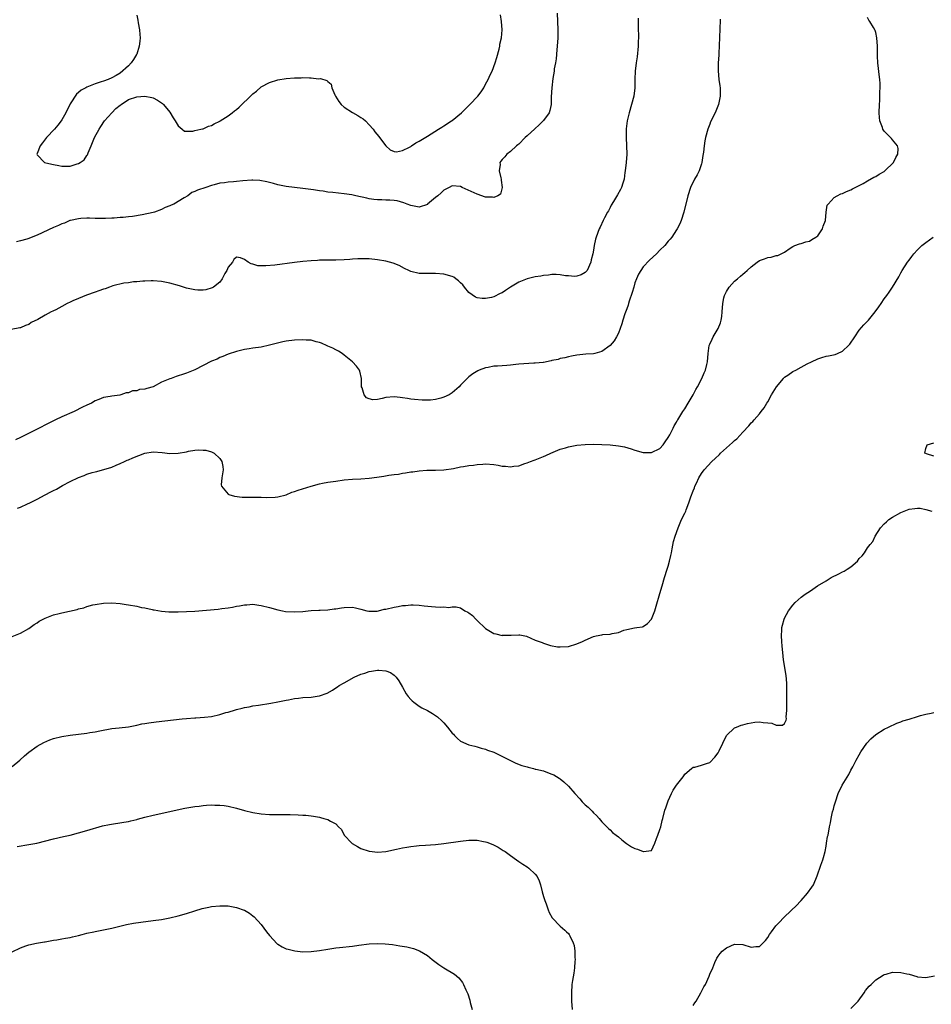
# Model space of a CAD drawing. Units: inches. Extents: x 2586000 to 2589000, y 1488000 to 1491000.
# Drawn here: x 2586189 to 2586408, y 1490142 to 1490379 of the extents above; entities that cross this region are included whole.
import ezdxf

# ---------------------------------------------------------------- set-up
doc = ezdxf.new("R2010")
doc.units = ezdxf.units.IN
doc.header["$MEASUREMENT"] = 0
doc.layers.add('LD25861488_10ft', color=131, linetype='Continuous')

msp = doc.modelspace()

# ---------------------------------------------------------------- linework, layer by layer
at = {"layer": 'LD25861488_10ft'}
for points, elevation in [([(2586318.22, 1490381), (2586318.35, 1490379), (2586318.45, 1490377), (2586318.38, 1490375), (2586318.23, 1490373), (2586318.14, 1490372.14), (2586317.99, 1490370.01), (2586317.83, 1490369), (2586317.57, 1490367.57), (2586317.51, 1490367), (2586317.22, 1490365.22), (2586316.95, 1490363), (2586316.85, 1490360.85), (2586316.81, 1490359), (2586316.49, 1490357.51), (2586316.33, 1490357), (2586315, 1490355.1), (2586314.91, 1490355), (2586313.93, 1490354.07), (2586312.86, 1490353.14), (2586311, 1490351.39), (2586310.56, 1490351), (2586309, 1490349.43), (2586308.77, 1490349.23), (2586308.43, 1490349), (2586307, 1490347.66), (2586306.15, 1490347), (2586305.62, 1490346.38), (2586305, 1490345.73), (2586304.68, 1490345.32), (2586304.47, 1490345), (2586304.53, 1490344.53), (2586304.33, 1490343), (2586304.68, 1490341.32), (2586304.78, 1490341), (2586304.76, 1490340.76), (2586305, 1490339), (2586304.6, 1490337.4), (2586303.98, 1490337), (2586303, 1490336.57), (2586302.67, 1490336.67), (2586301, 1490336.69), (2586299, 1490337.36), (2586298.29, 1490337.71), (2586295.4, 1490339), (2586295, 1490339.23), (2586293, 1490339.38), (2586292.24, 1490339), (2586291, 1490338.33), (2586290.32, 1490337.68), (2586289.49, 1490337), (2586289, 1490336.55), (2586287.06, 1490334.94), (2586287, 1490334.89), (2586285, 1490334.25), (2586283.46, 1490334.54), (2586283, 1490334.64), (2586282.16, 1490335), (2586281.32, 1490335.32), (2586279.73, 1490335.73), (2586279, 1490335.87), (2586277.95, 1490335.95), (2586277, 1490335.95), (2586276, 1490336), (2586275, 1490335.98), (2586274.12, 1490336.12), (2586273, 1490336.24), (2586272.4, 1490336.4), (2586269.75, 1490337), (2586268.82, 1490337.18), (2586267, 1490337.45), (2586264.22, 1490337.78), (2586263, 1490337.89), (2586261.94, 1490338.06), (2586261, 1490338.16), (2586259.61, 1490338.39), (2586257, 1490338.77), (2586255.03, 1490338.97), (2586253, 1490339.24), (2586251, 1490339.65), (2586249.95, 1490339.95), (2586249, 1490340.19), (2586248.37, 1490340.37), (2586246.68, 1490340.68), (2586245, 1490340.75), (2586244.75, 1490340.75), (2586242.56, 1490340.56), (2586241, 1490340.39), (2586240.34, 1490340.34), (2586239, 1490340.28), (2586238.14, 1490340.14), (2586237, 1490340.06), (2586235.64, 1490339.64), (2586235, 1490339.49), (2586233.68, 1490339), (2586231.65, 1490338.35), (2586231, 1490338.01), (2586230.26, 1490337.74), (2586229.32, 1490337), (2586228.46, 1490336.46), (2586225.95, 1490335), (2586225.29, 1490334.71), (2586225, 1490334.55), (2586223.87, 1490334.13), (2586223, 1490333.67), (2586221.26, 1490333), (2586221, 1490332.92), (2586218.36, 1490332.36), (2586215.96, 1490331.96), (2586215, 1490331.88), (2586213.73, 1490331.73), (2586213, 1490331.74), (2586211.6, 1490331.6), (2586211, 1490331.63), (2586209.51, 1490331.51), (2586207.54, 1490331.54), (2586207, 1490331.52), (2586205.63, 1490331.63), (2586205, 1490331.58), (2586203.53, 1490331.53), (2586203, 1490331.45), (2586201.03, 1490331.03), (2586200.93, 1490331), (2586199.6, 1490330.4), (2586199, 1490330.2), (2586198.19, 1490329.81), (2586197, 1490329.32), (2586193, 1490327.5), (2586191.2, 1490326.8), (2586191, 1490326.71), (2586190.57, 1490326.57), (2586189, 1490326.14), (2586188.08, 1490325.92)], 11390), ([(2586217, 1490380.48), (2586217.29, 1490379.29), (2586217.38, 1490378.62), (2586217.71, 1490377), (2586217.8, 1490375.8), (2586217.81, 1490375), (2586217.74, 1490374.26), (2586217.58, 1490373), (2586217, 1490371.1), (2586216.96, 1490371), (2586216.21, 1490369.79), (2586215.64, 1490369), (2586215, 1490368.28), (2586213, 1490366.54), (2586212.06, 1490365.94), (2586211, 1490365.4), (2586210.11, 1490365), (2586209, 1490364.59), (2586208.42, 1490364.42), (2586207, 1490363.93), (2586205, 1490363.15), (2586204.76, 1490363), (2586203.6, 1490362.4), (2586203, 1490361.9), (2586202.54, 1490361.46), (2586201, 1490359.12), (2586199.92, 1490357), (2586199, 1490355.28), (2586198.81, 1490355), (2586198.02, 1490353.98), (2586197.22, 1490353), (2586195.32, 1490351), (2586194.3, 1490349.7), (2586193.8, 1490349), (2586193, 1490347.14), (2586192.92, 1490347), (2586193, 1490346.83), (2586194.81, 1490345), (2586196.57, 1490344.57), (2586197, 1490344.51), (2586198.26, 1490344.26), (2586199, 1490344.14), (2586200.15, 1490344.15), (2586201, 1490344.14), (2586202.69, 1490344.69), (2586203, 1490344.75), (2586203.42, 1490345), (2586204.32, 1490345.68), (2586205, 1490346.69), (2586205.15, 1490346.85), (2586205.32, 1490347.32), (2586206.06, 1490349), (2586206.86, 1490351), (2586207.93, 1490353), (2586208.34, 1490353.66), (2586209.28, 1490355), (2586211, 1490356.98), (2586211.98, 1490358.02), (2586213, 1490358.82), (2586213.3, 1490359), (2586215, 1490360.2), (2586217, 1490360.82), (2586218.98, 1490360.98), (2586220.66, 1490360.66), (2586221, 1490360.55), (2586222.01, 1490360.01), (2586223, 1490359.41), (2586223.23, 1490359.23), (2586223.44, 1490359), (2586225, 1490357.09), (2586225.77, 1490355.77), (2586226.31, 1490355), (2586227, 1490353.84), (2586227.95, 1490353), (2586228.54, 1490352.54), (2586229, 1490352.58), (2586230.53, 1490352.53), (2586231, 1490352.7), (2586232.44, 1490353), (2586232.88, 1490353.12), (2586233, 1490353.11), (2586234.28, 1490353.72), (2586235, 1490353.9), (2586235.69, 1490354.31), (2586237, 1490354.93), (2586237.12, 1490355), (2586239, 1490356.26), (2586240.01, 1490357), (2586240.54, 1490357.46), (2586241, 1490357.79), (2586241.65, 1490358.35), (2586244.73, 1490361.27), (2586245, 1490361.51), (2586245.82, 1490362.18), (2586247, 1490363.19), (2586249, 1490364.29), (2586251, 1490364.93), (2586253, 1490365.23), (2586255, 1490365.37), (2586256.59, 1490365.41), (2586257, 1490365.44), (2586258.63, 1490365.37), (2586259, 1490365.4), (2586260.81, 1490365.19), (2586261.23, 1490365.23), (2586262.79, 1490364.79), (2586263, 1490364.53), (2586263.84, 1490363.84), (2586264.02, 1490363), (2586264.68, 1490361.32), (2586264.85, 1490361), (2586265.66, 1490359.66), (2586266.22, 1490359), (2586267, 1490358.36), (2586269, 1490357.07), (2586270.29, 1490356.29), (2586271, 1490355.81), (2586271.53, 1490355.53), (2586272.13, 1490355), (2586273, 1490354.08), (2586273.93, 1490353), (2586274.39, 1490352.39), (2586275.28, 1490351.28), (2586275.47, 1490351), (2586277, 1490349), (2586278.03, 1490348.03), (2586279, 1490347.67), (2586279.6, 1490347.6), (2586281, 1490347.88), (2586282.69, 1490348.69), (2586283, 1490348.87), (2586283.2, 1490349), (2586284.24, 1490349.76), (2586285, 1490350.13), (2586287, 1490351.36), (2586287.88, 1490351.88), (2586289.68, 1490353), (2586290.48, 1490353.52), (2586291, 1490353.8), (2586292.81, 1490355), (2586293, 1490355.14), (2586295.2, 1490357), (2586296.13, 1490357.87), (2586297, 1490358.76), (2586297.26, 1490359), (2586299.14, 1490361), (2586299.99, 1490362.01), (2586300.57, 1490363), (2586301, 1490363.84), (2586301.65, 1490365), (2586302.15, 1490366.15), (2586302.57, 1490367), (2586303.3, 1490369), (2586303.71, 1490370.29), (2586304.29, 1490372.29), (2586304.45, 1490373), (2586304.49, 1490373.51), (2586304.85, 1490375), (2586304.98, 1490376.98), (2586304.83, 1490379), (2586304.58, 1490380.58)], 11380), ([(2586337.78, 1490379.78), (2586337.77, 1490378.23), (2586337.79, 1490377), (2586337.82, 1490375.82), (2586337.81, 1490375), (2586337.76, 1490374.24), (2586337.77, 1490373), (2586337.54, 1490370.46), (2586337.31, 1490369), (2586337.04, 1490367), (2586336.95, 1490365.05), (2586336.94, 1490363), (2586336.71, 1490361), (2586336.18, 1490359), (2586335.59, 1490357), (2586335.13, 1490355), (2586334.88, 1490353.12), (2586334.87, 1490351), (2586334.99, 1490348.99), (2586335.01, 1490347), (2586334.86, 1490345), (2586334.65, 1490343), (2586334.57, 1490342.57), (2586334.37, 1490341), (2586334.04, 1490340.04), (2586333.76, 1490339), (2586333.53, 1490338.47), (2586332.78, 1490337.22), (2586332.04, 1490336.04), (2586331.41, 1490335), (2586331.28, 1490334.72), (2586331, 1490334.19), (2586330.61, 1490333.39), (2586330.36, 1490333), (2586329.67, 1490331.67), (2586329.34, 1490331), (2586328.6, 1490329.4), (2586328.39, 1490329), (2586327.62, 1490327), (2586327.48, 1490326.52), (2586327.14, 1490325), (2586327, 1490323.88), (2586326.86, 1490323), (2586326.48, 1490321.52), (2586326.4, 1490321), (2586325.46, 1490319), (2586325, 1490318.47), (2586324.06, 1490317.94), (2586323, 1490317.61), (2586322.44, 1490317.56), (2586321, 1490317.68), (2586320.28, 1490317.72), (2586319, 1490317.95), (2586318.04, 1490318.04), (2586317, 1490318.01), (2586316.15, 1490317.85), (2586315, 1490317.8), (2586314.36, 1490317.64), (2586313, 1490317.44), (2586311, 1490317), (2586309, 1490316.14), (2586307.05, 1490315), (2586305.8, 1490314.2), (2586305, 1490313.63), (2586304.53, 1490313.47), (2586303, 1490312.63), (2586302.48, 1490312.48), (2586301, 1490312.2), (2586300.2, 1490312.2), (2586299, 1490312.43), (2586298.56, 1490312.56), (2586297, 1490313.71), (2586295.96, 1490315), (2586295.51, 1490315.51), (2586295, 1490316.05), (2586294.5, 1490316.5), (2586293.89, 1490317), (2586293.35, 1490317.35), (2586293, 1490317.52), (2586291, 1490318.1), (2586289, 1490318.3), (2586287.77, 1490318.23), (2586287, 1490318.25), (2586286.3, 1490318.3), (2586285, 1490318.3), (2586283, 1490318.78), (2586282.56, 1490319), (2586281.48, 1490319.48), (2586280.18, 1490320.18), (2586278.78, 1490320.78), (2586277, 1490321.24), (2586275, 1490321.59), (2586273, 1490321.78), (2586271, 1490321.8), (2586270.22, 1490321.78), (2586269, 1490321.7), (2586268.32, 1490321.67), (2586267, 1490321.56), (2586265, 1490321.48), (2586263, 1490321.48), (2586261, 1490321.45), (2586260.58, 1490321.42), (2586259, 1490321.33), (2586257, 1490321.13), (2586255, 1490320.88), (2586250.25, 1490320.25), (2586248.07, 1490320.07), (2586247, 1490320.13), (2586246.14, 1490320.14), (2586245, 1490320.54), (2586244.57, 1490320.57), (2586243.82, 1490321), (2586243, 1490321.62), (2586241.99, 1490322.01), (2586241, 1490322.17), (2586240.4, 1490321.6), (2586240.04, 1490321), (2586239, 1490319.77), (2586238.69, 1490319), (2586238.24, 1490318.24), (2586237.61, 1490317), (2586237, 1490316.17), (2586235.51, 1490315), (2586235.2, 1490314.8), (2586233.66, 1490314.34), (2586233, 1490314.28), (2586231.73, 1490314.27), (2586231, 1490314.32), (2586229, 1490314.75), (2586228.25, 1490315), (2586227.29, 1490315.29), (2586225, 1490315.92), (2586223, 1490316.31), (2586221, 1490316.48), (2586220.49, 1490316.49), (2586219, 1490316.45), (2586218.45, 1490316.45), (2586217, 1490316.29), (2586216.26, 1490316.26), (2586215, 1490316.05), (2586213.9, 1490315.9), (2586211.26, 1490315.26), (2586210.44, 1490315), (2586209.4, 1490314.6), (2586209, 1490314.5), (2586207.92, 1490314.08), (2586207, 1490313.79), (2586204.92, 1490313.08), (2586203, 1490312.28), (2586201.66, 1490311.66), (2586201, 1490311.37), (2586200.25, 1490311), (2586199, 1490310.31), (2586197.52, 1490309.52), (2586197, 1490309.26), (2586196.8, 1490309.2), (2586196.43, 1490309), (2586195, 1490308.21), (2586193.18, 1490307.18), (2586191.57, 1490306.43), (2586191, 1490305.98), (2586190.26, 1490305.74), (2586189, 1490305.18), (2586188.86, 1490305.14), (2586186.79, 1490304.79)], 11400), ([(2586357.5, 1490379.5), (2586357.39, 1490377), (2586357.34, 1490375.34), (2586357.31, 1490375), (2586357.25, 1490373.25), (2586357.15, 1490371.15), (2586357.15, 1490370.85), (2586357.06, 1490369), (2586357.05, 1490367.05), (2586357.21, 1490365), (2586357.45, 1490363.45), (2586357.49, 1490363), (2586357.48, 1490362.52), (2586357.53, 1490361), (2586357.13, 1490359), (2586356.29, 1490357), (2586355.22, 1490354.78), (2586355, 1490354.24), (2586354.54, 1490353), (2586354, 1490351), (2586353.81, 1490350.19), (2586353.64, 1490349), (2586353.49, 1490347.49), (2586353.33, 1490346.67), (2586353.1, 1490345), (2586353, 1490344.65), (2586352.42, 1490343), (2586351.96, 1490342.04), (2586351.33, 1490341), (2586350.37, 1490339), (2586349.73, 1490337), (2586348.75, 1490333), (2586348.12, 1490331), (2586347.79, 1490330.21), (2586347.16, 1490329), (2586347, 1490328.77), (2586345.86, 1490327), (2586345.46, 1490326.54), (2586345, 1490326.04), (2586344.16, 1490325), (2586343, 1490323.87), (2586342.15, 1490323), (2586340.49, 1490321.51), (2586339, 1490319.89), (2586338.37, 1490319), (2586337.87, 1490318.13), (2586337.36, 1490317), (2586337, 1490315.98), (2586336.71, 1490315), (2586336.35, 1490313.65), (2586335.6, 1490311.6), (2586335.43, 1490311), (2586335.35, 1490310.65), (2586335, 1490309.78), (2586334.54, 1490308.54), (2586334.06, 1490307), (2586333.83, 1490306.17), (2586333.44, 1490305), (2586333, 1490303.91), (2586332.55, 1490303), (2586331.95, 1490302.05), (2586331, 1490300.92), (2586329, 1490299.44), (2586327.31, 1490299), (2586327, 1490298.9), (2586325.2, 1490298.8), (2586323, 1490298.61), (2586321.69, 1490298.31), (2586321, 1490298.22), (2586320.09, 1490297.91), (2586319, 1490297.77), (2586318.47, 1490297.53), (2586317, 1490297.28), (2586316.81, 1490297.19), (2586315, 1490296.85), (2586314.86, 1490296.86), (2586313, 1490296.64), (2586312.65, 1490296.65), (2586309, 1490296.41), (2586308.32, 1490296.32), (2586307, 1490296.21), (2586306.11, 1490296.11), (2586305, 1490296.05), (2586303.93, 1490295.93), (2586303, 1490295.91), (2586301.61, 1490295.61), (2586301, 1490295.55), (2586299.46, 1490295), (2586299.15, 1490294.85), (2586297.92, 1490294.08), (2586297, 1490293.36), (2586296.79, 1490293.21), (2586296.57, 1490293), (2586295, 1490291.35), (2586294.69, 1490291), (2586293, 1490289.52), (2586292.24, 1490289), (2586291, 1490288.47), (2586290.21, 1490288.21), (2586289, 1490287.92), (2586287.73, 1490287.73), (2586285.73, 1490287.73), (2586283.92, 1490287.92), (2586283, 1490287.99), (2586282.18, 1490288.18), (2586281, 1490288.33), (2586280.43, 1490288.43), (2586279, 1490288.57), (2586277, 1490288.36), (2586276.14, 1490288.14), (2586275, 1490287.94), (2586273.86, 1490287.86), (2586273, 1490288.07), (2586272.34, 1490288.34), (2586271.79, 1490289), (2586271.3, 1490290.7), (2586271.17, 1490291), (2586271.12, 1490293), (2586270.77, 1490294.77), (2586270.66, 1490295), (2586269.94, 1490295.94), (2586268.96, 1490296.96), (2586267, 1490298.61), (2586266.49, 1490299), (2586265.58, 1490299.58), (2586265, 1490299.84), (2586264.25, 1490300.25), (2586263, 1490300.76), (2586262.85, 1490300.85), (2586261.47, 1490301.47), (2586261, 1490301.61), (2586260.22, 1490301.78), (2586259, 1490302.17), (2586257.8, 1490302.2), (2586257, 1490302.3), (2586255, 1490302.18), (2586253, 1490301.93), (2586252.21, 1490301.79), (2586250.57, 1490301.43), (2586249, 1490300.99), (2586247, 1490300.54), (2586245, 1490300.25), (2586244.09, 1490300.09), (2586243, 1490299.95), (2586241, 1490299.48), (2586239, 1490298.83), (2586237.75, 1490298.25), (2586237, 1490298.02), (2586236.35, 1490297.65), (2586235, 1490297.15), (2586233, 1490296.06), (2586231, 1490295.06), (2586229, 1490294.22), (2586228.07, 1490293.93), (2586227, 1490293.58), (2586226.52, 1490293.48), (2586225.27, 1490293), (2586225, 1490292.91), (2586223, 1490292.09), (2586221, 1490290.99), (2586219.42, 1490290.58), (2586219, 1490290.41), (2586217.7, 1490290.3), (2586217, 1490290.01), (2586216.02, 1490289.98), (2586215, 1490289.54), (2586214.49, 1490289.51), (2586213.22, 1490289), (2586212.95, 1490288.95), (2586211, 1490288.72), (2586210.6, 1490288.6), (2586209, 1490288.38), (2586207.87, 1490287.87), (2586207, 1490287.59), (2586206.12, 1490287), (2586205, 1490286.54), (2586203.95, 1490286.05), (2586201.91, 1490285), (2586199, 1490283.74), (2586197.42, 1490283), (2586195.81, 1490282.2), (2586193, 1490280.75), (2586189, 1490278.79), (2586187.84, 1490278.16)], 11410), ([(2586188.27, 1490261.73), (2586189, 1490262), (2586190.75, 1490262.75), (2586191.29, 1490263), (2586193, 1490263.88), (2586195, 1490264.93), (2586196.37, 1490265.63), (2586197, 1490265.99), (2586197.7, 1490266.3), (2586199.16, 1490267.16), (2586201, 1490268.16), (2586203, 1490269.15), (2586204.38, 1490269.62), (2586205, 1490269.89), (2586206.3, 1490270.3), (2586207, 1490270.48), (2586207.44, 1490270.56), (2586211, 1490271.61), (2586212.1, 1490272.1), (2586213, 1490272.46), (2586214.03, 1490273), (2586214.71, 1490273.29), (2586215, 1490273.38), (2586216.11, 1490273.89), (2586218.99, 1490275), (2586221, 1490275.28), (2586223.11, 1490275.11), (2586225, 1490274.91), (2586227, 1490275.01), (2586229, 1490275.34), (2586229.45, 1490275.45), (2586231, 1490275.7), (2586231.78, 1490275.78), (2586233, 1490275.74), (2586233.67, 1490275.67), (2586235, 1490275.27), (2586235.22, 1490275.22), (2586235.63, 1490275), (2586237, 1490273.72), (2586237.52, 1490273), (2586237.75, 1490271.75), (2586237.81, 1490271), (2586237.51, 1490269), (2586237.35, 1490267.35), (2586237.39, 1490267), (2586239, 1490265.08), (2586239.17, 1490265), (2586240.59, 1490264.59), (2586242.39, 1490264.39), (2586244.35, 1490264.35), (2586245, 1490264.38), (2586246.35, 1490264.35), (2586247, 1490264.37), (2586248.3, 1490264.31), (2586250.38, 1490264.38), (2586251, 1490264.5), (2586252.98, 1490264.98), (2586254.4, 1490265.6), (2586255, 1490265.74), (2586255.9, 1490266.1), (2586259, 1490267.07), (2586261, 1490267.57), (2586261.72, 1490267.72), (2586263, 1490267.96), (2586265, 1490268.27), (2586267, 1490268.52), (2586269, 1490268.69), (2586271, 1490268.8), (2586273, 1490268.95), (2586274.82, 1490269.18), (2586276.54, 1490269.46), (2586277.7, 1490269.7), (2586279, 1490269.86), (2586280.04, 1490269.96), (2586281, 1490270.15), (2586281.77, 1490270.23), (2586283, 1490270.48), (2586283.49, 1490270.51), (2586285, 1490270.73), (2586286.85, 1490270.85), (2586287.15, 1490270.85), (2586289, 1490270.89), (2586291, 1490270.98), (2586293.32, 1490271.32), (2586295, 1490271.67), (2586295.73, 1490271.73), (2586297, 1490271.98), (2586298.09, 1490272.09), (2586299, 1490272.26), (2586300.34, 1490272.34), (2586301, 1490272.41), (2586303, 1490272.24), (2586304.07, 1490272.07), (2586305, 1490271.86), (2586305.82, 1490271.82), (2586307, 1490271.66), (2586307.82, 1490271.82), (2586309, 1490271.96), (2586310.47, 1490272.47), (2586311, 1490272.64), (2586311.85, 1490273), (2586312.68, 1490273.32), (2586313, 1490273.39), (2586314.13, 1490273.87), (2586315, 1490274.15), (2586315.55, 1490274.45), (2586316.77, 1490275), (2586319, 1490275.91), (2586320.26, 1490276.26), (2586321, 1490276.5), (2586323, 1490276.88), (2586325, 1490277.08), (2586327, 1490277.13), (2586329, 1490277.1), (2586331, 1490277), (2586333, 1490276.76), (2586334.48, 1490276.48), (2586336.05, 1490276.05), (2586337, 1490275.72), (2586339, 1490275.13), (2586341, 1490275.11), (2586343, 1490276.13), (2586343.82, 1490277), (2586344.29, 1490277.71), (2586345, 1490278.72), (2586345.4, 1490279.4), (2586346.21, 1490281), (2586346.44, 1490281.56), (2586347, 1490282.47), (2586347.18, 1490282.82), (2586347.32, 1490283), (2586348.56, 1490285), (2586349, 1490285.67), (2586349.82, 1490287), (2586350.97, 1490289), (2586351.68, 1490290.32), (2586352.08, 1490291), (2586353.13, 1490293), (2586353.67, 1490294.33), (2586354.01, 1490295), (2586354.33, 1490296.33), (2586354.48, 1490297), (2586354.6, 1490299), (2586354.89, 1490300.89), (2586354.93, 1490301.07), (2586355, 1490301.25), (2586355.56, 1490302.44), (2586355.86, 1490303), (2586357.06, 1490305), (2586357.59, 1490306.41), (2586357.78, 1490307), (2586357.9, 1490307.9), (2586358.02, 1490309), (2586358.12, 1490311), (2586358.39, 1490312.39), (2586358.54, 1490313), (2586358.71, 1490313.3), (2586359, 1490313.91), (2586359.67, 1490315), (2586361, 1490316.38), (2586361.66, 1490317), (2586362.41, 1490317.59), (2586363, 1490318.13), (2586363.49, 1490318.51), (2586363.98, 1490319), (2586365, 1490319.9), (2586366.41, 1490321), (2586367, 1490321.37), (2586368.22, 1490321.78), (2586369, 1490322.09), (2586369.82, 1490322.18), (2586371, 1490322.56), (2586371.39, 1490322.61), (2586372.22, 1490323), (2586373, 1490323.4), (2586374.35, 1490324.36), (2586375, 1490324.77), (2586375.48, 1490325), (2586376.6, 1490325.4), (2586377, 1490325.51), (2586378.11, 1490325.89), (2586379, 1490326.07), (2586379.57, 1490326.43), (2586380.51, 1490327), (2586381, 1490327.36), (2586382.18, 1490329), (2586382.35, 1490329.65), (2586382.87, 1490331), (2586383.02, 1490333), (2586383.3, 1490334.7), (2586383.48, 1490335), (2586385, 1490336.54), (2586385.69, 1490337), (2586386.56, 1490337.44), (2586387, 1490337.56), (2586387.95, 1490338.05), (2586389, 1490338.43), (2586389.35, 1490338.65), (2586391.94, 1490339.94), (2586393, 1490340.55), (2586394.52, 1490341.48), (2586395, 1490341.64), (2586395.8, 1490342.2), (2586397, 1490342.86), (2586397.2, 1490343), (2586399.26, 1490345), (2586399.8, 1490346.2), (2586400.29, 1490347), (2586400.34, 1490348.34), (2586400.19, 1490349), (2586399, 1490350.46), (2586398.77, 1490350.77), (2586397.77, 1490351.77), (2586397, 1490352.57), (2586396.81, 1490352.81), (2586396.7, 1490353), (2586396.58, 1490353.42), (2586395.98, 1490355), (2586395.87, 1490355.87), (2586395.8, 1490357), (2586395.85, 1490359), (2586395.93, 1490359.93), (2586395.96, 1490361), (2586395.96, 1490362.04), (2586396.02, 1490363), (2586396.02, 1490364.02), (2586395.95, 1490365), (2586395.77, 1490366.23), (2586395.67, 1490367.67), (2586395.49, 1490369), (2586395.4, 1490370.6), (2586395.41, 1490371.41), (2586395.38, 1490373), (2586395.27, 1490375), (2586395, 1490376.34), (2586394.81, 1490376.81), (2586394.76, 1490377), (2586394.45, 1490377.55), (2586393.57, 1490379), (2586393.32, 1490379.32), (2586393, 1490379.9)], 11420), ([(2586187, 1490230.84), (2586189, 1490231.63), (2586191, 1490232.78), (2586191.32, 1490233), (2586192.28, 1490233.72), (2586193, 1490234.12), (2586193.52, 1490234.48), (2586194.49, 1490235), (2586195, 1490235.26), (2586195.38, 1490235.38), (2586197, 1490236.01), (2586198.33, 1490236.33), (2586199, 1490236.51), (2586202.66, 1490237.34), (2586203, 1490237.46), (2586204.24, 1490237.76), (2586205, 1490238.04), (2586206.42, 1490238.42), (2586207, 1490238.55), (2586209, 1490238.87), (2586211, 1490238.93), (2586213, 1490238.73), (2586214.49, 1490238.49), (2586215, 1490238.45), (2586217, 1490238.12), (2586218.16, 1490237.84), (2586219, 1490237.7), (2586220.71, 1490237.29), (2586221, 1490237.25), (2586221.23, 1490237.23), (2586223, 1490236.9), (2586224.78, 1490236.78), (2586225, 1490236.73), (2586226.75, 1490236.75), (2586227, 1490236.72), (2586229, 1490236.81), (2586231, 1490236.95), (2586236.61, 1490237.39), (2586237.54, 1490237.54), (2586239, 1490237.72), (2586240.1, 1490237.9), (2586241, 1490238.1), (2586241.79, 1490238.21), (2586243, 1490238.46), (2586243.52, 1490238.48), (2586245, 1490238.57), (2586246.4, 1490238.4), (2586247, 1490238.31), (2586249, 1490237.79), (2586251, 1490237.22), (2586252.13, 1490237), (2586252.87, 1490236.87), (2586255, 1490236.74), (2586257, 1490236.88), (2586258.3, 1490237), (2586259, 1490237.08), (2586260.85, 1490237.15), (2586261, 1490237.16), (2586261.15, 1490237.15), (2586263, 1490237.21), (2586264.53, 1490237.47), (2586265, 1490237.46), (2586266.29, 1490237.71), (2586267, 1490237.78), (2586269, 1490237.85), (2586269.71, 1490237.71), (2586271, 1490237.41), (2586272.46, 1490237), (2586272.91, 1490236.91), (2586274.95, 1490236.95), (2586275.21, 1490237), (2586276.63, 1490237.37), (2586277, 1490237.39), (2586279, 1490237.87), (2586279.98, 1490238.02), (2586281, 1490238.28), (2586281.7, 1490238.3), (2586283, 1490238.48), (2586283.57, 1490238.43), (2586285, 1490238.37), (2586286.24, 1490238.24), (2586287.98, 1490238.02), (2586289, 1490237.98), (2586290.14, 1490237.86), (2586291, 1490237.94), (2586292.18, 1490237.82), (2586293, 1490237.99), (2586293.97, 1490237.97), (2586295, 1490237.71), (2586296.02, 1490237), (2586296.71, 1490236.71), (2586297, 1490236.54), (2586297.84, 1490235.84), (2586298.64, 1490235), (2586299, 1490234.71), (2586301, 1490232.73), (2586303, 1490231.52), (2586303.47, 1490231.47), (2586305, 1490231.08), (2586305.11, 1490231.11), (2586307, 1490231.13), (2586307.17, 1490231.17), (2586309, 1490231.25), (2586309.23, 1490231.23), (2586310.9, 1490230.9), (2586313, 1490229.95), (2586314.66, 1490229.34), (2586315, 1490229.19), (2586315.67, 1490229), (2586316.67, 1490228.67), (2586318.36, 1490228.36), (2586319, 1490228.33), (2586321, 1490228.44), (2586323, 1490229.03), (2586324.37, 1490229.63), (2586325, 1490229.95), (2586327, 1490230.85), (2586327.66, 1490231), (2586329, 1490231.23), (2586329.27, 1490231.27), (2586331, 1490231.38), (2586331.52, 1490231.52), (2586333, 1490231.8), (2586334.31, 1490232.31), (2586335, 1490232.53), (2586336.91, 1490232.91), (2586337.46, 1490233), (2586338.84, 1490233.16), (2586339, 1490233.2), (2586340.05, 1490233.95), (2586341, 1490235.02), (2586341.81, 1490237), (2586342.1, 1490238.1), (2586343, 1490241.2), (2586343.56, 1490243), (2586344.12, 1490245), (2586344.74, 1490247), (2586345, 1490247.76), (2586345.34, 1490249), (2586345.67, 1490250.33), (2586345.77, 1490251), (2586345.95, 1490251.95), (2586346.31, 1490253.69), (2586346.69, 1490255), (2586347.36, 1490257), (2586347.84, 1490258.16), (2586348.22, 1490259), (2586349, 1490260.54), (2586349.22, 1490261), (2586349.33, 1490261.33), (2586350, 1490263), (2586350.48, 1490264.48), (2586351, 1490265.89), (2586351.33, 1490266.67), (2586351.43, 1490267), (2586351.79, 1490267.79), (2586352.36, 1490269), (2586353, 1490270.06), (2586353.68, 1490271), (2586355.54, 1490273), (2586356.32, 1490273.68), (2586357.32, 1490274.68), (2586357.63, 1490275), (2586359, 1490276.28), (2586360.48, 1490277.52), (2586361, 1490278.03), (2586361.56, 1490278.44), (2586363, 1490280.05), (2586364.43, 1490281.57), (2586365, 1490282.25), (2586365.37, 1490282.63), (2586365.7, 1490283), (2586367, 1490284.42), (2586367.39, 1490285), (2586368.07, 1490285.93), (2586368.73, 1490287), (2586369, 1490287.38), (2586369.86, 1490289), (2586371.06, 1490290.94), (2586372.75, 1490293), (2586372.87, 1490293.13), (2586373, 1490293.25), (2586373.79, 1490293.79), (2586375, 1490294.65), (2586375.73, 1490295), (2586377, 1490295.67), (2586378.47, 1490296.47), (2586379.5, 1490297), (2586381, 1490297.73), (2586381.96, 1490298.04), (2586383, 1490298.34), (2586383.56, 1490298.44), (2586385.22, 1490298.78), (2586385.76, 1490299), (2586387, 1490299.56), (2586388.53, 1490301), (2586388.74, 1490301.26), (2586389.9, 1490303), (2586391, 1490304.59), (2586392.1, 1490305.9), (2586393.22, 1490307), (2586394.87, 1490309), (2586395.75, 1490310.25), (2586396.27, 1490311), (2586397, 1490312.12), (2586397.67, 1490313), (2586398.2, 1490313.8), (2586398.97, 1490315), (2586400.51, 1490317.49), (2586401, 1490318.41), (2586401.35, 1490319), (2586402.63, 1490321), (2586403, 1490321.49), (2586403.67, 1490322.33), (2586404.16, 1490323), (2586405, 1490323.93), (2586406.08, 1490325), (2586407, 1490325.76), (2586408.8, 1490327)], 11430), ([(2586409, 1490274.23), (2586407.18, 1490274.82), (2586406.82, 1490275), (2586407, 1490276.12), (2586407.34, 1490277), (2586409, 1490277.47)], 11440), ([(2586187, 1490199.53), (2586188.85, 1490201), (2586189.96, 1490202.04), (2586191.03, 1490202.97), (2586193, 1490204.37), (2586194.68, 1490205.32), (2586196.08, 1490205.92), (2586197, 1490206.22), (2586199, 1490206.7), (2586201.01, 1490207.01), (2586205, 1490207.56), (2586205.7, 1490207.7), (2586207, 1490207.89), (2586208.13, 1490208.13), (2586211, 1490208.64), (2586212.81, 1490208.81), (2586215, 1490209.05), (2586216.63, 1490209.38), (2586217, 1490209.43), (2586218.26, 1490209.74), (2586219, 1490209.86), (2586219.95, 1490210.05), (2586221.71, 1490210.29), (2586227.94, 1490211), (2586229, 1490211.1), (2586231, 1490211.23), (2586231.23, 1490211.23), (2586233.37, 1490211.38), (2586235, 1490211.57), (2586237, 1490212.01), (2586238.48, 1490212.48), (2586239, 1490212.62), (2586240.83, 1490213.17), (2586241, 1490213.24), (2586242.44, 1490213.56), (2586243, 1490213.73), (2586244.09, 1490213.91), (2586245, 1490214.11), (2586246.31, 1490214.31), (2586249.27, 1490214.73), (2586251, 1490215.05), (2586253, 1490215.5), (2586253.6, 1490215.6), (2586255, 1490215.88), (2586255.97, 1490215.97), (2586257, 1490216.09), (2586259, 1490216.22), (2586260.47, 1490216.47), (2586261, 1490216.52), (2586262.84, 1490217.16), (2586264.14, 1490217.86), (2586265, 1490218.47), (2586265.33, 1490218.67), (2586265.76, 1490219), (2586267, 1490219.65), (2586269.37, 1490221), (2586271, 1490221.74), (2586271.98, 1490222.02), (2586273, 1490222.42), (2586273.53, 1490222.47), (2586275, 1490222.74), (2586275.32, 1490222.68), (2586277, 1490222.56), (2586278.13, 1490222.13), (2586279, 1490221.53), (2586279.5, 1490221), (2586280.12, 1490220.12), (2586281, 1490218.6), (2586281.89, 1490217), (2586282.34, 1490216.34), (2586283, 1490215.68), (2586283.32, 1490215.31), (2586283.71, 1490215), (2586285, 1490214.03), (2586285.66, 1490213.66), (2586287.01, 1490213), (2586288.27, 1490212.27), (2586289, 1490211.81), (2586289.46, 1490211.46), (2586290.5, 1490210.5), (2586291, 1490209.99), (2586291.88, 1490209), (2586293, 1490207.52), (2586293.26, 1490207.26), (2586293.56, 1490207), (2586294.27, 1490206.27), (2586295, 1490205.64), (2586297, 1490204.76), (2586298.4, 1490204.4), (2586299, 1490204.24), (2586299.94, 1490203.94), (2586301, 1490203.66), (2586301.46, 1490203.46), (2586303, 1490202.93), (2586308.32, 1490200.32), (2586309.78, 1490199.78), (2586311, 1490199.39), (2586311.31, 1490199.31), (2586312.53, 1490199), (2586313, 1490198.89), (2586313.16, 1490198.84), (2586315, 1490198.42), (2586315.97, 1490198.03), (2586317, 1490197.69), (2586317.46, 1490197.46), (2586318.72, 1490196.72), (2586319, 1490196.52), (2586319.83, 1490195.83), (2586321, 1490194.79), (2586322.49, 1490193), (2586323.68, 1490191.68), (2586324.26, 1490191), (2586325, 1490190.28), (2586325.72, 1490189.72), (2586326.47, 1490189), (2586326.72, 1490188.72), (2586327, 1490188.37), (2586327.71, 1490187.71), (2586328.4, 1490187), (2586329, 1490186.19), (2586330.19, 1490185), (2586330.58, 1490184.58), (2586331, 1490184.28), (2586331.62, 1490183.62), (2586332.48, 1490183), (2586333, 1490182.59), (2586333.81, 1490181.81), (2586334.96, 1490180.96), (2586336.15, 1490180.15), (2586337, 1490179.74), (2586337.58, 1490179.58), (2586339, 1490179.02), (2586339.03, 1490179.03), (2586341, 1490179.3), (2586341.75, 1490181), (2586342.16, 1490182.16), (2586342.53, 1490183), (2586343, 1490184.29), (2586343.21, 1490185), (2586343.54, 1490186.46), (2586343.69, 1490187), (2586344.19, 1490189), (2586344.43, 1490189.57), (2586344.9, 1490191), (2586345, 1490191.24), (2586345.81, 1490193), (2586346.22, 1490193.78), (2586347, 1490195), (2586348.57, 1490197), (2586348.73, 1490197.27), (2586349, 1490197.63), (2586350.57, 1490199), (2586351, 1490199.35), (2586351.37, 1490199.37), (2586353, 1490199.81), (2586354.23, 1490200.23), (2586355, 1490200.47), (2586356.24, 1490201.76), (2586357, 1490202.77), (2586357.24, 1490203.24), (2586359.03, 1490206.97), (2586361, 1490208.83), (2586361.46, 1490209), (2586362.55, 1490209.45), (2586363, 1490209.55), (2586364.1, 1490209.9), (2586365, 1490210.06), (2586365.83, 1490210.17), (2586367, 1490210.25), (2586367.89, 1490210.11), (2586369, 1490210.01), (2586369.95, 1490209.95), (2586371, 1490209.45), (2586372.53, 1490209.47), (2586373, 1490209.9), (2586373.37, 1490210.63), (2586373.45, 1490211), (2586373.43, 1490211.43), (2586373.6, 1490213), (2586373.54, 1490213.54), (2586373.56, 1490215), (2586373.53, 1490215.53), (2586373.58, 1490217), (2586373.59, 1490218.41), (2586373.58, 1490219), (2586373.55, 1490219.55), (2586373.39, 1490221.39), (2586372.78, 1490225.22), (2586372.58, 1490227), (2586372.48, 1490228.48), (2586372.35, 1490229.65), (2586372.3, 1490231), (2586372.4, 1490232.4), (2586372.4, 1490233), (2586372.49, 1490233.51), (2586372.89, 1490235), (2586373, 1490235.23), (2586373.94, 1490237), (2586375, 1490238.36), (2586375.57, 1490239), (2586377, 1490240.27), (2586377.96, 1490241), (2586378.61, 1490241.39), (2586379, 1490241.69), (2586379.81, 1490242.19), (2586380.96, 1490243), (2586383, 1490244.21), (2586384.2, 1490245), (2586386.08, 1490245.92), (2586387, 1490246.42), (2586387.41, 1490246.59), (2586388.06, 1490247), (2586389, 1490247.64), (2586390.58, 1490249), (2586391, 1490249.62), (2586391.71, 1490250.29), (2586392.23, 1490251), (2586393, 1490252.17), (2586393.66, 1490253), (2586394.28, 1490253.72), (2586394.84, 1490255), (2586396.15, 1490257), (2586397, 1490257.94), (2586397.54, 1490258.46), (2586398.13, 1490259), (2586399, 1490259.6), (2586401, 1490260.71), (2586401.85, 1490261), (2586403, 1490261.51), (2586404.36, 1490261.64), (2586405, 1490261.73), (2586405.7, 1490261.7), (2586407, 1490261.43), (2586408.5, 1490261)], 11440), ([(2586351, 1490141.95), (2586351.42, 1490142.57), (2586351.7, 1490143), (2586352.87, 1490145), (2586353, 1490145.27), (2586353.6, 1490146.41), (2586353.94, 1490147), (2586354.83, 1490149), (2586355, 1490149.47), (2586355.71, 1490151), (2586356.25, 1490152.25), (2586356.68, 1490153.32), (2586357, 1490153.84), (2586357.53, 1490154.47), (2586358.02, 1490155), (2586359, 1490155.83), (2586361, 1490156.72), (2586363, 1490156.63), (2586365, 1490155.99), (2586366.11, 1490156.11), (2586367, 1490156.12), (2586368.42, 1490157.58), (2586369, 1490158.27), (2586369.4, 1490159), (2586369.91, 1490159.7), (2586370.91, 1490161.09), (2586371.9, 1490162.1), (2586372.7, 1490163), (2586373, 1490163.31), (2586375.94, 1490166.06), (2586376.74, 1490167), (2586377, 1490167.26), (2586378.52, 1490169), (2586379.59, 1490170.41), (2586379.96, 1490171), (2586380.87, 1490173.13), (2586381.75, 1490175.75), (2586382.21, 1490177), (2586382.4, 1490177.6), (2586382.76, 1490179), (2586383, 1490180.34), (2586383.14, 1490181), (2586383.39, 1490182.61), (2586383.48, 1490183), (2586383.82, 1490185), (2586384.06, 1490185.94), (2586384.23, 1490187), (2586384.6, 1490188.6), (2586384.79, 1490189.21), (2586385, 1490190.04), (2586385.28, 1490191), (2586385.95, 1490193), (2586386.87, 1490195), (2586388.46, 1490197.54), (2586389, 1490198.63), (2586389.21, 1490199), (2586389.42, 1490199.42), (2586390.26, 1490201), (2586391, 1490202.28), (2586391.38, 1490203), (2586392.86, 1490205.14), (2586393.82, 1490206.18), (2586395, 1490207.21), (2586397, 1490208.49), (2586398.04, 1490209), (2586400.04, 1490209.96), (2586401, 1490210.27), (2586401.48, 1490210.52), (2586403, 1490210.93), (2586405, 1490211.57), (2586405.76, 1490211.76), (2586407, 1490212.12), (2586408.34, 1490212.34), (2586409, 1490212.48)], 11450), ([(2586188.24, 1490180.24), (2586191, 1490180.68), (2586192.94, 1490181.06), (2586197, 1490182.06), (2586199.39, 1490182.61), (2586200.99, 1490183), (2586203, 1490183.52), (2586205, 1490184.07), (2586208.8, 1490185.2), (2586210.45, 1490185.55), (2586213.94, 1490186.06), (2586215, 1490186.28), (2586215.61, 1490186.39), (2586217, 1490186.77), (2586217.19, 1490186.81), (2586219, 1490187.31), (2586221, 1490187.8), (2586228.57, 1490189.43), (2586231, 1490189.87), (2586232.02, 1490189.98), (2586233, 1490190.12), (2586233.85, 1490190.15), (2586235, 1490190.24), (2586235.8, 1490190.2), (2586237, 1490190.21), (2586238.1, 1490190.1), (2586239, 1490189.96), (2586241, 1490189.48), (2586243, 1490188.9), (2586245, 1490188.4), (2586247, 1490188.09), (2586249, 1490187.95), (2586251, 1490187.93), (2586251.95, 1490187.95), (2586253, 1490187.93), (2586253.95, 1490187.95), (2586255.88, 1490187.88), (2586257, 1490187.79), (2586257.75, 1490187.75), (2586259, 1490187.59), (2586259.55, 1490187.55), (2586261, 1490187.27), (2586261.25, 1490187.25), (2586262.09, 1490187), (2586263, 1490186.77), (2586263.68, 1490186.32), (2586265, 1490185.69), (2586265.61, 1490185), (2586266.36, 1490184.36), (2586266.97, 1490183), (2586268.82, 1490181), (2586268.92, 1490180.92), (2586270.2, 1490180.2), (2586271, 1490179.78), (2586273, 1490179.1), (2586273.09, 1490179.09), (2586275, 1490178.85), (2586277, 1490179.03), (2586279.56, 1490179.56), (2586281, 1490179.9), (2586282.08, 1490180.08), (2586283, 1490180.26), (2586284.39, 1490180.39), (2586285, 1490180.48), (2586286.55, 1490180.55), (2586289, 1490180.73), (2586291, 1490180.96), (2586295, 1490181.54), (2586297, 1490181.74), (2586299, 1490181.74), (2586300.55, 1490181.45), (2586301, 1490181.38), (2586301.29, 1490181.29), (2586302.73, 1490180.73), (2586304.05, 1490180.05), (2586305, 1490179.44), (2586305.28, 1490179.28), (2586305.71, 1490179), (2586307, 1490178.03), (2586308.5, 1490177), (2586309, 1490176.61), (2586309.97, 1490175.97), (2586311, 1490175.33), (2586311.46, 1490175), (2586313, 1490173.6), (2586313.41, 1490173), (2586313.92, 1490171.92), (2586314.25, 1490171), (2586314.68, 1490169.32), (2586315, 1490168.21), (2586315.25, 1490167.25), (2586315.62, 1490166.38), (2586316.12, 1490165), (2586316.32, 1490164.32), (2586317.04, 1490163.04), (2586319, 1490161.01), (2586320.11, 1490160.11), (2586320.53, 1490159.7), (2586321, 1490159.24), (2586321.18, 1490159), (2586321.3, 1490158.7), (2586322.14, 1490157), (2586322.39, 1490156.39), (2586322.5, 1490155), (2586322.48, 1490153.53), (2586322.56, 1490153), (2586322.55, 1490152.55), (2586322.45, 1490151), (2586322.28, 1490149.72), (2586321.98, 1490147.98), (2586321.83, 1490147), (2586321.7, 1490145), (2586321.74, 1490143), (2586321.86, 1490141)], 11450), ([(2586187, 1490154.84), (2586189, 1490155.84), (2586190.29, 1490156.29), (2586191, 1490156.51), (2586192.91, 1490156.91), (2586194.77, 1490157.23), (2586195, 1490157.29), (2586197, 1490157.65), (2586197.75, 1490157.75), (2586199, 1490157.95), (2586199.88, 1490158.12), (2586201, 1490158.29), (2586201.56, 1490158.44), (2586203, 1490158.77), (2586203.88, 1490159), (2586205, 1490159.33), (2586206.7, 1490159.7), (2586207, 1490159.76), (2586209, 1490160.13), (2586211, 1490160.57), (2586214.59, 1490161.41), (2586216.26, 1490161.74), (2586217.99, 1490162.01), (2586221, 1490162.39), (2586223, 1490162.68), (2586225, 1490163.04), (2586227, 1490163.53), (2586229, 1490164.12), (2586231, 1490164.75), (2586232.74, 1490165.26), (2586234.36, 1490165.64), (2586235, 1490165.76), (2586237, 1490165.97), (2586239, 1490165.91), (2586241, 1490165.57), (2586242.9, 1490164.9), (2586243, 1490164.86), (2586244.15, 1490164.15), (2586245, 1490163.55), (2586245.29, 1490163.29), (2586247, 1490161.42), (2586248.3, 1490159.7), (2586249, 1490158.76), (2586250.83, 1490156.82), (2586251, 1490156.7), (2586252.05, 1490156.05), (2586253, 1490155.61), (2586253.47, 1490155.47), (2586255.07, 1490155.07), (2586257, 1490154.88), (2586259, 1490154.93), (2586261, 1490155.16), (2586263, 1490155.49), (2586265, 1490155.79), (2586265.87, 1490155.87), (2586269, 1490156.24), (2586270.46, 1490156.46), (2586273, 1490156.78), (2586274.88, 1490156.88), (2586276.8, 1490156.8), (2586278.6, 1490156.6), (2586280.34, 1490156.34), (2586282.04, 1490156.04), (2586283, 1490155.79), (2586283.65, 1490155.65), (2586285.11, 1490155.11), (2586287, 1490153.98), (2586288.15, 1490153), (2586289.79, 1490151.79), (2586290.94, 1490151), (2586293.5, 1490149.5), (2586294.57, 1490148.57), (2586295.47, 1490147.47), (2586295.73, 1490147), (2586296.27, 1490145.73), (2586296.74, 1490144.74), (2586297.2, 1490143.2), (2586297.31, 1490142.69), (2586297.8, 1490141)], 11460), ([(2586389, 1490141.22), (2586390.75, 1490143), (2586392.17, 1490145), (2586392.48, 1490145.52), (2586393.43, 1490146.57), (2586393.84, 1490147), (2586395, 1490148.1), (2586396.75, 1490149.25), (2586397, 1490149.36), (2586397.47, 1490149.47), (2586399, 1490149.93), (2586401, 1490149.91), (2586402.46, 1490149.54), (2586403, 1490149.44), (2586404.88, 1490148.88), (2586405, 1490148.83), (2586407, 1490148.7), (2586409.1, 1490149.1)], 11460)]:
    msp.add_lwpolyline(points, dxfattribs=dict(at, elevation=elevation))

doc.saveas('drawing.dxf')
